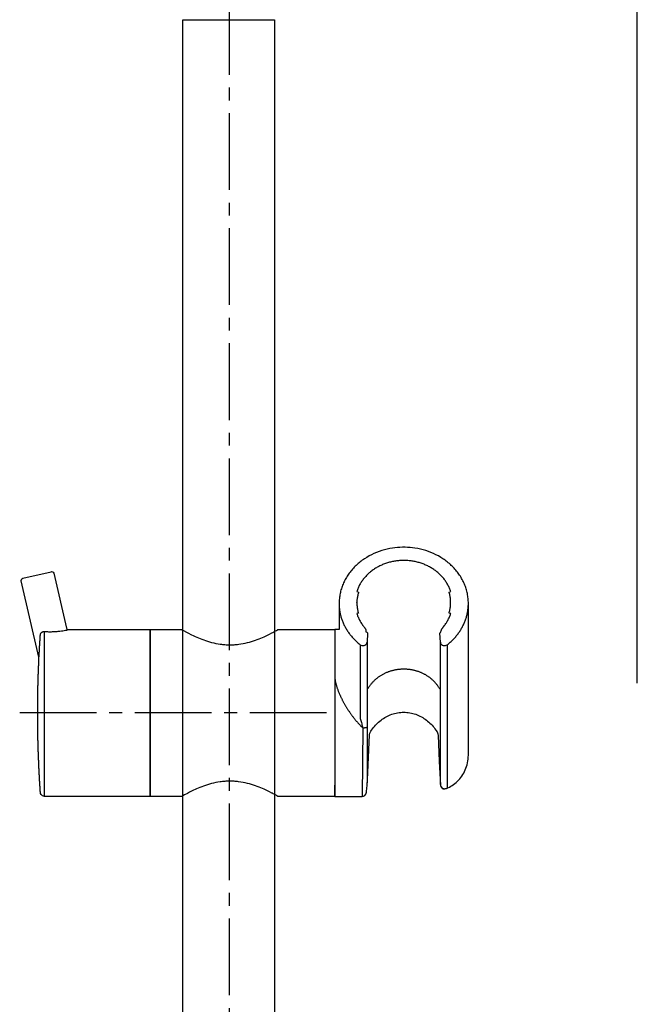
# Model space of a CAD drawing. Extents: x -10 to 389, y -508 to 257.
# Drawn here: x 46 to 194, y -256 to -19 of the extents above; entities that cross this region are included whole.
import ezdxf

# ---------------------------------------------------------------- set-up
doc = ezdxf.new("R2010")
doc.units = 0
doc.linetypes.add('AI9-LTYPE1', pattern=[6.35, 4.233333, -0.705556, 0.705556, -0.705556])
doc.layers.add('EBENE_1', color=160, linetype='CONTINUOUS')

# ---------------------------------------------------------------- blocks, each defined once
blk = doc.blocks.new('AI9-BLK1')
at = {"layer": 'EBENE_1', "color": 7}
for p, q in [((1.416, -12.276), (1.416, 45.215)), ((-31.283, -18.53), (-31.283, -9.434)), ((-25.453, -9.33), (-25.453, -11.725)), ((-9.469, -9.523), (-9.469, -9.522)), ((-9.065, -10.16), (-9.065, -18.071)), ((-25.453, -11.725), (-25.453, -18.53)), ((-13.441, -14.366), (-13.442, -14.362)), ((-13.73, -14.751), (-13.754, -18.53)), ((-9.449, -17.884), (-9.449, -17.875)), ((-9.216, -18.118), (-9.216, -18.108))]:
    blk.add_line(p, q, dxfattribs=at)
at = {"layer": 'EBENE_1', "color": 7, "linetype": 'AI9-LTYPE1'}
for p, q in [((-21.103, 44.575), (-21.103, -83.606)), ((-32.655, -13.903), (-15.108, -13.903))]:
    blk.add_line(p, q, dxfattribs=at)
at = {"layer": 'EBENE_1', "color": 7}
for points in [[(-23.659, 24.336), (-18.599, 24.336), (-18.599, -62.299), (-23.659, -62.299), (-23.659, 24.336)], [(-7.903, -7.881), (-7.905, -7.813), (-7.908, -7.745), (-7.911, -7.677), (-7.917, -7.609), (-7.925, -7.542), (-7.934, -7.475), (-7.946, -7.407), (-7.959, -7.341), (-7.973, -7.273), (-7.989, -7.208), (-8.007, -7.141), (-8.026, -7.076), (-8.047, -7.01), (-8.07, -6.945), (-8.094, -6.881), (-8.12, -6.817), (-8.148, -6.753), (-8.177, -6.691), (-8.208, -6.629), (-8.24, -6.567), (-8.274, -6.505), (-8.309, -6.445), (-8.346, -6.385), (-8.385, -6.327), (-8.424, -6.268), (-8.466, -6.21), (-8.509, -6.154), (-8.553, -6.099), (-8.598, -6.044), (-8.644, -5.989), (-8.693, -5.936), (-8.742, -5.884), (-8.793, -5.833), (-8.845, -5.782), (-8.898, -5.734), (-8.953, -5.685), (-9.009, -5.638), (-9.065, -5.592), (-9.123, -5.547), (-9.182, -5.503), (-9.242, -5.46), (-9.304, -5.419), (-9.429, -5.339), (-9.559, -5.264), (-9.691, -5.194), (-9.827, -5.13), (-9.967, -5.07), (-10.109, -5.016), (-10.253, -4.967), (-10.4, -4.924), (-10.549, -4.887), (-10.699, -4.855), (-10.852, -4.828), (-10.987, -4.81), (-11.122, -4.796), (-11.258, -4.787), (-11.395, -4.783), (-11.542, -4.783), (-11.679, -4.787), (-11.815, -4.796), (-11.951, -4.81), (-12.086, -4.828), (-12.238, -4.855), (-12.389, -4.887), (-12.537, -4.924), (-12.684, -4.967), (-12.829, -5.016), (-12.971, -5.07), (-13.11, -5.13), (-13.246, -5.194), (-13.379, -5.264), (-13.508, -5.339), (-13.634, -5.419), (-13.695, -5.46), (-13.755, -5.503), (-13.814, -5.547), (-13.872, -5.592), (-13.929, -5.638), (-13.985, -5.685), (-14.039, -5.734), (-14.093, -5.782), (-14.145, -5.833), (-14.195, -5.884), (-14.244, -5.936), (-14.293, -5.989), (-14.339, -6.044), (-14.386, -6.099), (-14.429, -6.154), (-14.471, -6.21), (-14.513, -6.268), (-14.553, -6.327), (-14.592, -6.385), (-14.628, -6.445), (-14.664, -6.505), (-14.697, -6.567), (-14.73, -6.629), (-14.76, -6.691), (-14.79, -6.753), (-14.817, -6.817), (-14.843, -6.881), (-14.867, -6.945), (-14.89, -7.01), (-14.911, -7.076), (-14.931, -7.141), (-14.949, -7.208), (-14.965, -7.273), (-14.979, -7.341), (-14.992, -7.407), (-15.003, -7.475), (-15.013, -7.542), (-15.02, -7.61), (-15.026, -7.677), (-15.031, -7.745), (-15.033, -7.813), (-15.034, -7.881), (-15.034, -9.33), (-15.263, -9.33), (-15.263, -18.53), (-15.263, -17.914), (-15.263, -18.53), (-13.764, -18.53), (-13.687, -18.517), (-13.617, -18.477), (-13.565, -18.417), (-13.538, -18.355), (-13.525, -18.293), (-13.514, -18.2), (-13.508, -18.129), (-13.472, -17.61), (-13.365, -15.137), (-13.338, -15.037), (-13.289, -14.939), (-13.241, -14.871), (-13.193, -14.803), (-13.142, -14.738), (-13.088, -14.672), (-13.033, -14.61), (-12.975, -14.549), (-12.914, -14.49), (-12.853, -14.433), (-12.789, -14.379), (-12.722, -14.326), (-12.655, -14.275), (-12.585, -14.228), (-12.513, -14.184), (-12.44, -14.142), (-12.365, -14.102), (-12.289, -14.065), (-12.211, -14.032), (-12.132, -14.002), (-12.052, -13.976), (-11.971, -13.953), (-11.888, -13.932), (-11.805, -13.916), (-11.722, -13.903), (-11.637, -13.894), (-11.553, -13.889), (-11.469, -13.886), (-11.384, -13.889), (-11.3, -13.894), (-11.216, -13.903), (-11.132, -13.916), (-11.049, -13.932), (-10.967, -13.953), (-10.885, -13.976), (-10.806, -14.002), (-10.726, -14.033), (-10.648, -14.065), (-10.572, -14.102), (-10.497, -14.142), (-10.424, -14.184), (-10.353, -14.228), (-10.283, -14.275), (-10.215, -14.326), (-10.149, -14.379), (-10.084, -14.433), (-10.023, -14.49), (-9.963, -14.549), (-9.905, -14.61), (-9.849, -14.672), (-9.796, -14.738), (-9.744, -14.803), (-9.696, -14.871), (-9.629, -14.974), (-9.587, -15.073), (-9.57, -15.171), (-9.516, -16.587), (-9.44, -17.937), (-9.408, -18.011), (-9.349, -18.074), (-9.285, -18.107), (-9.216, -18.118), (-9.104, -18.099), (-9.038, -18.069), (-8.953, -18.024), (-8.871, -17.977), (-8.791, -17.927), (-8.716, -17.875), (-8.648, -17.824), (-8.576, -17.764), (-8.501, -17.696), (-8.433, -17.627), (-8.371, -17.558), (-8.312, -17.485), (-8.256, -17.408), (-8.204, -17.328), (-8.155, -17.245), (-8.11, -17.158), (-8.071, -17.069), (-8.034, -16.977), (-8.002, -16.881), (-7.974, -16.782), (-7.951, -16.681), (-7.933, -16.577), (-7.919, -16.47), (-7.909, -16.362), (-7.904, -16.252), (-7.903, -7.91), (-7.903, -7.881)], [(-25.453, -18.53), (-31.283, -18.53), (-31.286, -18.53), (-31.342, -18.522), (-31.395, -18.501), (-31.441, -18.467), (-31.478, -18.423), (-31.502, -18.371), (-31.513, -18.316), (-31.515, -18.297), (-31.518, -18.239), (-31.522, -18.181), (-31.526, -18.125), (-31.529, -18.067), (-31.533, -18.01), (-31.536, -17.953), (-31.54, -17.895), (-31.544, -17.837), (-31.547, -17.78), (-31.551, -17.723), (-31.554, -17.665), (-31.557, -17.608), (-31.561, -17.55), (-31.564, -17.494), (-31.567, -17.436), (-31.571, -17.378), (-31.573, -17.321), (-31.576, -17.264), (-31.579, -17.206), (-31.582, -17.148), (-31.585, -17.091), (-31.587, -17.033), (-31.591, -16.977), (-31.593, -16.919), (-31.596, -16.861), (-31.598, -16.804), (-31.6, -16.746), (-31.604, -16.69), (-31.606, -16.632), (-31.608, -16.575), (-31.61, -16.517), (-31.613, -16.459), (-31.615, -16.402), (-31.618, -16.344), (-31.619, -16.287), (-31.621, -16.229), (-31.623, -16.171), (-31.626, -16.115), (-31.627, -16.057), (-31.629, -16), (-31.631, -15.942), (-31.633, -15.885), (-31.635, -15.827), (-31.636, -15.77), (-31.638, -15.713), (-31.639, -15.655), (-31.641, -15.597), (-31.643, -15.54), (-31.643, -15.482), (-31.645, -15.425), (-31.647, -15.367), (-31.648, -15.31), (-31.649, -15.252), (-31.65, -15.195), (-31.651, -15.137), (-31.652, -15.079), (-31.653, -15.023), (-31.654, -14.965), (-31.655, -14.908), (-31.656, -14.85), (-31.656, -14.793), (-31.657, -14.735), (-31.658, -14.677), (-31.659, -14.62), (-31.66, -14.563), (-31.66, -14.505), (-31.66, -14.448), (-31.66, -14.39), (-31.661, -14.332), (-31.661, -14.275), (-31.662, -14.217), (-31.662, -14.16), (-31.662, -14.103), (-31.662, -14.045), (-31.662, -13.987), (-31.662, -13.93), (-31.662, -13.926), (-31.662, -13.868), (-31.662, -13.811), (-31.662, -13.754), (-31.662, -13.696), (-31.662, -13.639), (-31.661, -13.581), (-31.661, -13.524), (-31.66, -13.466), (-31.66, -13.408), (-31.66, -13.351), (-31.66, -13.294), (-31.659, -13.236), (-31.658, -13.178), (-31.657, -13.121), (-31.656, -13.063), (-31.656, -13.006), (-31.655, -12.949), (-31.654, -12.892), (-31.653, -12.834), (-31.652, -12.776), (-31.651, -12.719), (-31.65, -12.661), (-31.649, -12.603), (-31.648, -12.547), (-31.647, -12.489), (-31.645, -12.431), (-31.643, -12.374), (-31.642, -12.316), (-31.641, -12.259), (-31.639, -12.201), (-31.638, -12.144), (-31.636, -12.086), (-31.635, -12.029), (-31.633, -11.971), (-31.63, -11.914), (-31.629, -11.856), (-31.627, -11.799), (-31.626, -11.742), (-31.623, -11.684), (-31.621, -11.627), (-31.619, -11.569), (-31.617, -11.512), (-31.615, -11.454), (-31.613, -11.397), (-31.61, -11.339), (-31.608, -11.281), (-31.605, -11.224), (-31.603, -11.167), (-31.6, -11.11), (-31.598, -11.052), (-31.596, -10.994), (-31.593, -10.937), (-31.59, -10.88), (-31.59, -10.878), (-31.587, -10.82), (-31.584, -10.763), (-31.581, -10.705), (-31.578, -10.648), (-31.574, -10.59), (-31.571, -10.533), (-31.568, -10.476), (-31.565, -10.418), (-31.562, -10.361), (-31.557, -10.304), (-31.554, -10.247), (-31.551, -10.189), (-31.547, -10.131), (-31.544, -10.074), (-31.54, -10.016), (-31.536, -9.959), (-31.532, -9.902), (-31.529, -9.845), (-31.525, -9.787), (-31.521, -9.729), (-31.517, -9.673), (-31.513, -9.615), (-31.511, -9.6), (-31.509, -9.586), (-31.506, -9.573), (-31.501, -9.56), (-31.496, -9.547), (-31.489, -9.535), (-31.483, -9.523), (-31.475, -9.512), (-31.466, -9.502), (-31.457, -9.491), (-31.446, -9.482), (-31.436, -9.475), (-31.424, -9.467), (-31.412, -9.46), (-31.4, -9.454), (-31.387, -9.448), (-31.373, -9.443), (-31.359, -9.44), (-31.344, -9.436), (-31.33, -9.435), (-31.314, -9.434), (-31.299, -9.434), (-31.283, -9.434), (-31.257, -9.436), (-31.177, -9.439), (-31.123, -9.44), (-31.069, -9.442), (-31.015, -9.442), (-30.96, -9.442), (-30.906, -9.441), (-30.852, -9.44), (-30.798, -9.438), (-30.744, -9.436), (-30.692, -9.432), (-30.64, -9.429), (-30.59, -9.425), (-30.539, -9.42), (-30.491, -9.416), (-30.444, -9.411), (-30.355, -9.399), (-30.273, -9.388), (-30.199, -9.376), (-30.134, -9.365), (-30.055, -9.349), (-29.964, -9.33), (-25.453, -9.33), (-25.453, -18.53)], [(-15.263, -9.33), (-15.263, -11.725), (-15.263, -18.53), (-18.415, -18.53), (-18.465, -18.501), (-18.515, -18.473), (-18.565, -18.445), (-18.615, -18.418), (-18.666, -18.39), (-18.717, -18.363), (-18.739, -18.352), (-18.867, -18.285), (-19.014, -18.213), (-19.094, -18.176), (-19.177, -18.138), (-19.266, -18.099), (-19.357, -18.061), (-19.453, -18.023), (-19.552, -17.984), (-19.654, -17.948), (-19.759, -17.911), (-19.869, -17.877), (-19.981, -17.845), (-20.095, -17.815), (-20.213, -17.787), (-20.333, -17.763), (-20.455, -17.742), (-20.579, -17.724), (-20.642, -17.717), (-20.705, -17.71), (-20.769, -17.705), (-20.832, -17.7), (-20.896, -17.697), (-20.96, -17.695), (-21.024, -17.694), (-21.088, -17.694), (-21.152, -17.695), (-21.216, -17.697), (-21.28, -17.7), (-21.343, -17.705), (-21.406, -17.709), (-21.47, -17.716), (-21.532, -17.723), (-21.595, -17.731), (-21.718, -17.751), (-21.84, -17.773), (-21.959, -17.8), (-22.075, -17.828), (-22.188, -17.86), (-22.299, -17.893), (-22.407, -17.928), (-22.511, -17.964), (-22.612, -18.001), (-22.709, -18.039), (-22.803, -18.078), (-22.893, -18.117), (-22.979, -18.154), (-23.061, -18.193), (-23.14, -18.23), (-23.282, -18.301), (-23.406, -18.366), (-23.556, -18.446), (-23.704, -18.53), (-25.453, -18.53), (-25.453, -9.33), (-23.704, -9.33), (-23.659, -9.356), (-23.703, -9.332), (-23.703, -9.331), (-23.704, -9.33), (-23.701, -9.333), (-23.625, -9.376), (-23.456, -9.468), (-23.341, -9.53), (-23.206, -9.598), (-23.053, -9.671), (-22.972, -9.709), (-22.885, -9.747), (-22.795, -9.786), (-22.701, -9.824), (-22.604, -9.863), (-22.503, -9.899), (-22.399, -9.936), (-22.291, -9.97), (-22.18, -10.003), (-22.067, -10.034), (-21.951, -10.063), (-21.832, -10.088), (-21.711, -10.111), (-21.587, -10.129), (-21.525, -10.138), (-21.462, -10.145), (-21.399, -10.151), (-21.336, -10.156), (-21.272, -10.16), (-21.209, -10.163), (-21.145, -10.166), (-21.081, -10.167), (-21.018, -10.167), (-20.954, -10.165), (-20.89, -10.163), (-20.826, -10.16), (-20.763, -10.155), (-20.7, -10.149), (-20.636, -10.143), (-20.574, -10.135), (-20.451, -10.117), (-20.328, -10.096), (-20.209, -10.072), (-20.091, -10.044), (-19.977, -10.014), (-19.866, -9.982), (-19.757, -9.948), (-19.651, -9.912), (-19.549, -9.875), (-19.451, -9.837), (-19.355, -9.799), (-19.264, -9.76), (-19.177, -9.722), (-19.093, -9.684), (-19.014, -9.646), (-18.867, -9.575), (-18.739, -9.509), (-18.687, -9.481), (-18.637, -9.454), (-18.587, -9.427), (-18.537, -9.399), (-18.486, -9.371), (-18.436, -9.343), (-18.415, -9.33), (-15.263, -9.33)]]:
    blk.add_lwpolyline(points, close=True, dxfattribs=at)
for points in [[(-9.449, -17.875), (-9.449, -10.021), (-9.469, -9.523), (-9.463, -9.509), (-9.432, -9.48), (-9.382, -9.347), (-9.379, -9.334), (-9.377, -9.325), (-9.374, -9.316), (-9.367, -9.303), (-9.358, -9.285), (-9.346, -9.265), (-9.331, -9.243), (-9.315, -9.221), (-9.303, -9.207), (-9.27, -9.166), (-9.237, -9.125), (-9.206, -9.084), (-9.176, -9.041), (-9.147, -8.998), (-9.118, -8.955), (-9.09, -8.911), (-9.065, -8.866), (-9.039, -8.822), (-9.016, -8.776), (-8.993, -8.731), (-8.971, -8.685), (-8.951, -8.638), (-8.931, -8.591), (-8.914, -8.544), (-8.897, -8.496), (-8.881, -8.448), (-8.877, -8.437), (-8.97, -8.415), (-8.955, -8.367), (-8.942, -8.319), (-8.931, -8.27), (-8.92, -8.221), (-8.91, -8.172), (-8.902, -8.122), (-8.896, -8.073), (-8.89, -8.023), (-8.886, -7.974), (-8.884, -7.924), (-8.882, -7.874), (-8.881, -7.835), (-8.882, -7.785), (-8.884, -7.736), (-8.887, -7.685), (-8.892, -7.636), (-8.897, -7.586), (-8.904, -7.537), (-8.913, -7.488), (-8.922, -7.439), (-8.933, -7.391), (-8.945, -7.342), (-8.958, -7.293), (-8.97, -7.256), (-8.877, -7.233), (-8.892, -7.186), (-8.91, -7.138), (-8.927, -7.091), (-8.946, -7.044), (-8.966, -6.998), (-8.987, -6.951), (-9.01, -6.905), (-9.034, -6.859), (-9.058, -6.815), (-9.084, -6.77), (-9.111, -6.726), (-9.139, -6.683), (-9.168, -6.64), (-9.198, -6.598), (-9.229, -6.555), (-9.262, -6.514), (-9.295, -6.474), (-9.329, -6.434), (-9.364, -6.394), (-9.4, -6.356), (-9.438, -6.318), (-9.475, -6.281), (-9.514, -6.244), (-9.554, -6.208), (-9.595, -6.172), (-9.636, -6.139), (-9.679, -6.104), (-9.722, -6.072), (-9.766, -6.039), (-9.811, -6.008), (-9.856, -5.977), (-9.903, -5.948), (-9.95, -5.92), (-9.998, -5.893), (-10.046, -5.866), (-10.095, -5.84), (-10.144, -5.815), (-10.195, -5.79), (-10.246, -5.767), (-10.298, -5.745), (-10.35, -5.724), (-10.402, -5.703), (-10.455, -5.684), (-10.509, -5.665), (-10.562, -5.648), (-10.617, -5.632), (-10.671, -5.616), (-10.726, -5.603), (-10.782, -5.589), (-10.837, -5.577), (-10.893, -5.565), (-10.95, -5.556), (-11.006, -5.547), (-11.063, -5.539), (-11.121, -5.532), (-11.177, -5.525), (-11.234, -5.521), (-11.292, -5.517), (-11.349, -5.514), (-11.407, -5.513), (-11.464, -5.512), (-11.521, -5.512), (-11.579, -5.514), (-11.637, -5.516), (-11.694, -5.52), (-11.751, -5.525), (-11.809, -5.531), (-11.865, -5.537), (-11.922, -5.545), (-11.978, -5.554), (-12.035, -5.564), (-12.091, -5.575), (-12.147, -5.587), (-12.202, -5.601), (-12.257, -5.614), (-12.312, -5.629), (-12.367, -5.646), (-12.42, -5.663), (-12.474, -5.68), (-12.527, -5.7), (-12.579, -5.72), (-12.631, -5.742), (-12.683, -5.763), (-12.734, -5.786), (-12.785, -5.811), (-12.834, -5.835), (-12.884, -5.861), (-12.932, -5.888), (-12.98, -5.915), (-13.027, -5.944), (-13.073, -5.973), (-13.119, -6.004), (-13.164, -6.035), (-13.208, -6.066), (-13.252, -6.099), (-13.294, -6.132), (-13.336, -6.167), (-13.377, -6.201), (-13.417, -6.237), (-13.456, -6.274), (-13.494, -6.311), (-13.531, -6.349), (-13.568, -6.388), (-13.603, -6.427), (-13.637, -6.467), (-13.671, -6.507), (-13.703, -6.549), (-13.734, -6.59), (-13.765, -6.633), (-13.794, -6.676), (-13.822, -6.719), (-13.849, -6.763), (-13.875, -6.808), (-13.9, -6.852), (-13.924, -6.898), (-13.947, -6.944), (-13.968, -6.99), (-13.988, -7.036), (-14.007, -7.083), (-14.025, -7.131), (-14.042, -7.178), (-14.058, -7.227), (-14.06, -7.233), (-13.968, -7.256), (-13.968, -7.296), (-13.982, -7.345), (-13.995, -7.393), (-14.007, -7.442), (-14.018, -7.491), (-14.027, -7.539), (-14.035, -7.589), (-14.042, -7.639), (-14.047, -7.688), (-14.051, -7.738), (-14.054, -7.788), (-14.056, -7.837), (-14.056, -7.856), (-14.056, -7.835), (-14.055, -7.885), (-14.054, -7.935), (-14.05, -7.984), (-14.046, -8.035), (-14.04, -8.084), (-14.033, -8.133), (-14.025, -8.182), (-14.016, -8.232), (-14.005, -8.28), (-13.993, -8.329), (-13.979, -8.378), (-13.968, -8.415), (-14.06, -8.437), (-14.045, -8.485), (-14.028, -8.532), (-14.011, -8.58), (-13.991, -8.627), (-13.971, -8.673), (-13.95, -8.719), (-13.927, -8.766), (-13.904, -8.811), (-13.879, -8.855), (-13.853, -8.9), (-13.827, -8.944), (-13.798, -8.988), (-13.77, -9.031), (-13.739, -9.073), (-13.708, -9.115), (-13.675, -9.156), (-13.643, -9.197), (-13.634, -9.207), (-13.623, -9.221), (-13.606, -9.243), (-13.591, -9.265), (-13.579, -9.285), (-13.57, -9.303), (-13.564, -9.316), (-13.561, -9.325), (-13.558, -9.334), (-13.556, -9.347), (-13.556, -9.455), (-13.555, -9.457), (-13.511, -9.476), (-13.508, -9.476), (-13.475, -9.509), (-13.475, -9.515), (-13.488, -10.021), (-13.488, -17.775)], [(-31.593, -10.848), (-32.567, -6.63), (-32.569, -6.618), (-32.563, -6.562), (-32.53, -6.517), (-32.481, -6.492), (-30.912, -6.13), (-30.901, -6.128), (-30.845, -6.135), (-30.8, -6.166), (-30.775, -6.215), (-30.076, -9.241), (-30.051, -9.29), (-30.005, -9.323), (-29.964, -9.33)], [(-15.034, -7.881), (-15.033, -7.931), (-15.032, -7.981), (-15.03, -8.031), (-15.026, -8.08), (-15.023, -8.13), (-15.017, -8.18), (-15.011, -8.229), (-15.004, -8.279), (-14.997, -8.328), (-14.988, -8.377), (-14.978, -8.426), (-14.967, -8.475), (-14.956, -8.524), (-14.943, -8.572), (-14.93, -8.621), (-14.915, -8.669), (-14.901, -8.717), (-14.885, -8.764), (-14.867, -8.813), (-14.85, -8.86), (-14.831, -8.906), (-14.811, -8.954), (-14.791, -9), (-14.77, -9.046), (-14.747, -9.092), (-14.725, -9.138), (-14.701, -9.183), (-14.676, -9.229), (-14.651, -9.274), (-14.624, -9.317), (-14.597, -9.361), (-14.57, -9.405), (-14.541, -9.448), (-14.511, -9.491), (-14.48, -9.533), (-14.45, -9.575), (-14.417, -9.616), (-14.385, -9.657), (-14.351, -9.698), (-14.317, -9.737), (-14.283, -9.777), (-14.247, -9.816), (-14.21, -9.855), (-14.173, -9.892), (-14.136, -9.931), (-14.097, -9.967), (-14.058, -10.003), (-14.018, -10.039), (-13.977, -10.075), (-13.936, -10.11), (-13.894, -10.144), (-13.874, -10.16), (-13.827, -10.189), (-13.774, -10.207), (-13.717, -10.213), (-13.66, -10.207), (-13.607, -10.188), (-13.561, -10.158), (-13.525, -10.121), (-13.5, -10.076), (-13.489, -10.028), (-13.488, -10.021)], [(-9.065, -10.16), (-9.022, -10.127), (-8.981, -10.092), (-8.94, -10.057), (-8.9, -10.021), (-8.86, -9.985), (-8.821, -9.948), (-8.783, -9.911), (-8.746, -9.874), (-8.709, -9.835), (-8.673, -9.797), (-8.638, -9.757), (-8.603, -9.717), (-8.569, -9.677), (-8.536, -9.636), (-8.504, -9.595), (-8.472, -9.553), (-8.441, -9.511), (-8.411, -9.469), (-8.382, -9.426), (-8.354, -9.383), (-8.326, -9.339), (-8.299, -9.295), (-8.273, -9.251), (-8.248, -9.206), (-8.225, -9.161), (-8.201, -9.115), (-8.178, -9.069), (-8.157, -9.024), (-8.135, -8.977), (-8.116, -8.931), (-8.096, -8.883), (-8.079, -8.836), (-8.061, -8.788), (-8.045, -8.74), (-8.029, -8.693), (-8.015, -8.645), (-8.001, -8.596), (-7.988, -8.548), (-7.976, -8.499), (-7.965, -8.45), (-7.955, -8.401), (-7.946, -8.352), (-7.937, -8.303), (-7.93, -8.253), (-7.924, -8.204), (-7.918, -8.155), (-7.913, -8.105), (-7.909, -8.055), (-7.907, -8.005), (-7.905, -7.956), (-7.904, -7.905), (-7.903, -7.881)], [(-13.874, -10.16), (-13.874, -14.206), (-13.863, -14.242), (-13.848, -14.297), (-13.832, -14.352), (-13.817, -14.408), (-13.801, -14.463), (-13.787, -14.519), (-13.773, -14.574), (-13.758, -14.63), (-13.745, -14.685), (-13.731, -14.741)], [(-9.449, -10.021), (-9.44, -10.069), (-9.418, -10.115), (-9.383, -10.154), (-9.338, -10.184), (-9.286, -10.204), (-9.229, -10.212), (-9.172, -10.208), (-9.119, -10.193), (-9.071, -10.165), (-9.065, -10.16)], [(-9.449, -17.875), (-9.448, -17.888), (-9.447, -17.9), (-9.445, -17.913), (-9.443, -17.925), (-9.439, -17.938), (-9.435, -17.95), (-9.43, -17.962), (-9.426, -17.974), (-9.419, -17.986), (-9.413, -17.997), (-9.405, -18.008), (-9.398, -18.019), (-9.389, -18.03), (-9.38, -18.039), (-9.37, -18.049), (-9.359, -18.058), (-9.348, -18.067), (-9.336, -18.075), (-9.323, -18.083), (-9.311, -18.088), (-9.297, -18.094), (-9.284, -18.099), (-9.271, -18.103), (-9.257, -18.106), (-9.243, -18.108), (-9.229, -18.108), (-9.216, -18.108)], [(-9.216, -18.108), (-9.193, -18.108), (-9.169, -18.106), (-9.148, -18.102), (-9.127, -18.097), (-9.107, -18.09), (-9.09, -18.084), (-9.073, -18.076), (-9.065, -18.071)]]:
    blk.add_lwpolyline(points, dxfattribs=at)
for points in [[(-15.258, -11.631, 0), (-15.262, -11.655, 0), (-15.266, -11.68, 0), (-15.269, -11.704, 0), (-15.272, -11.73, 0), (-15.274, -11.755, 0), (-15.276, -11.781, 0), (-15.277, -11.807, 0), (-15.277, -11.834, 0), (-15.277, -11.86, 0), (-15.277, -11.887, 0), (-15.276, -11.915, 0), (-15.274, -11.942, 0), (-15.272, -11.97, 0), (-15.269, -11.998, 0), (-15.266, -12.027, 0), (-15.263, -12.056, 0), (-15.259, -12.084, 0), (-15.254, -12.114, 0), (-15.249, -12.143, 0), (-15.244, -12.172, 0), (-15.238, -12.202, 0), (-15.232, -12.232, 0), (-15.225, -12.262, 0), (-15.218, -12.292, 0), (-15.21, -12.323, 0), (-15.202, -12.354, 0), (-15.194, -12.384, 0), (-15.185, -12.415, 0), (-15.176, -12.446, 0), (-15.166, -12.478, 0), (-15.156, -12.509, 0), (-15.146, -12.54, 0), (-15.135, -12.572, 0), (-15.124, -12.604, 0), (-15.113, -12.636, 0), (-15.101, -12.667, 0), (-15.089, -12.699, 0), (-15.077, -12.731, 0), (-15.064, -12.763, 0), (-15.051, -12.796, 0), (-15.038, -12.828, 0), (-15.024, -12.86, 0), (-15.01, -12.892, 0), (-14.996, -12.925, 0), (-14.981, -12.957, 0), (-14.966, -12.989, 0), (-14.951, -13.021, 0), (-14.936, -13.054, 0), (-14.92, -13.086, 0), (-14.905, -13.118, 0), (-14.889, -13.15, 0), (-14.872, -13.183, 0), (-14.856, -13.215, 0), (-14.839, -13.247, 0), (-14.822, -13.279, 0), (-14.805, -13.311, 0), (-14.787, -13.343, 0), (-14.77, -13.375, 0), (-14.752, -13.406, 0), (-14.734, -13.438, 0), (-14.716, -13.47, 0), (-14.698, -13.501, 0), (-14.679, -13.532, 0), (-14.661, -13.563, 0), (-14.642, -13.594, 0), (-14.623, -13.625, 0), (-14.604, -13.656, 0), (-14.585, -13.686, 0), (-14.566, -13.717, 0), (-14.546, -13.747, 0), (-14.527, -13.777, 0), (-14.507, -13.807, 0), (-14.487, -13.836, 0), (-14.468, -13.866, 0), (-14.448, -13.895, 0), (-14.428, -13.924, 0), (-14.408, -13.952, 0), (-14.388, -13.981, 0), (-14.368, -14.009, 0), (-14.348, -14.037, 0), (-14.328, -14.065, 0), (-14.307, -14.092, 0), (-14.287, -14.119, 0), (-14.267, -14.146, 0), (-14.247, -14.173, 0), (-14.226, -14.199, 0), (-14.206, -14.225, 0), (-14.186, -14.25, 0), (-14.166, -14.276, 0), (-14.146, -14.301, 0), (-14.126, -14.325, 0), (-14.105, -14.35, 0), (-14.085, -14.373, 0), (-14.065, -14.397, 0), (-14.045, -14.42, 0), (-14.025, -14.443, 0), (-14.006, -14.465, 0), (-13.986, -14.487, 0), (-13.966, -14.509, 0), (-13.947, -14.53, 0), (-13.927, -14.551, 0), (-13.908, -14.571, 0), (-13.889, -14.591, 0), (-13.87, -14.61, 0), (-13.851, -14.629, 0), (-13.832, -14.648, 0), (-13.813, -14.666, 0), (-13.794, -14.683, 0), (-13.776, -14.7, 0), (-13.758, -14.717, 0), (-13.74, -14.733, 0), (-13.73, -14.741, 0), (-13.728, -14.741, 0), (-13.726, -14.741, 0), (-13.724, -14.741, 0), (-13.722, -14.741, 0), (-13.719, -14.741, 0), (-13.717, -14.742, 0), (-13.715, -14.742, 0), (-13.713, -14.742, 0), (-13.71, -14.742, 0), (-13.708, -14.742, 0), (-13.706, -14.742, 0), (-13.703, -14.742, 0), (-13.701, -14.742, 0), (-13.698, -14.742, 0), (-13.696, -14.742, 0), (-13.694, -14.742, 0), (-13.691, -14.742, 0), (-13.688, -14.742, 0), (-13.686, -14.742, 0), (-13.683, -14.741, 0), (-13.681, -14.741, 0), (-13.678, -14.741, 0), (-13.675, -14.741, 0), (-13.673, -14.741, 0), (-13.67, -14.741, 0), (-13.667, -14.741, 0), (-13.665, -14.741, 0), (-13.662, -14.741, 0), (-13.659, -14.741, 0), (-13.656, -14.741, 0), (-13.654, -14.74, 0), (-13.651, -14.74, 0), (-13.648, -14.74, 0), (-13.645, -14.74, 0), (-13.643, -14.74, 0), (-13.64, -14.74, 0), (-13.637, -14.739, 0), (-13.634, -14.739, 0), (-13.631, -14.739, 0), (-13.629, -14.739, 0), (-13.626, -14.739, 0), (-13.623, -14.739, 0), (-13.62, -14.738, 0), (-13.617, -14.738, 0), (-13.615, -14.738, 0), (-13.612, -14.738, 0), (-13.609, -14.737, 0), (-13.606, -14.737, 0), (-13.604, -14.737, 0), (-13.601, -14.737, 0), (-13.598, -14.736, 0), (-13.595, -14.736, 0), (-13.593, -14.736, 0), (-13.59, -14.736, 0), (-13.587, -14.735, 0), (-13.585, -14.735, 0), (-13.582, -14.735, 0), (-13.579, -14.734, 0), (-13.577, -14.734, 0), (-13.574, -14.734, 0), (-13.572, -14.733, 0), (-13.569, -14.733, 0), (-13.567, -14.733, 0), (-13.564, -14.732, 0), (-13.562, -14.732, 0), (-13.56, -14.732, 0), (-13.557, -14.731, 0), (-13.555, -14.731, 0), (-13.553, -14.73, 0), (-13.55, -14.73, 0), (-13.548, -14.73, 0), (-13.546, -14.729, 0), (-13.544, -14.729, 0), (-13.542, -14.728, 0), (-13.54, -14.728, 0), (-13.537, -14.727, 0), (-13.536, -14.727, 0), (-13.534, -14.726, 0), (-13.532, -14.726, 0), (-13.53, -14.726, 0), (-13.528, -14.725, 0), (-13.526, -14.725, 0), (-13.524, -14.724, 0), (-13.523, -14.724, 0), (-13.521, -14.723, 0), (-13.52, -14.723, 0), (-13.518, -14.722, 0), (-13.517, -14.722, 0), (-13.515, -14.721, 0), (-13.514, -14.721, 0), (-13.512, -14.72, 0), (-13.511, -14.72, 0), (-13.51, -14.719, 0), (-13.509, -14.718, 0), (-13.508, -14.718, 0), (-13.507, -14.717, 0), (-13.506, -14.717, 0), (-13.505, -14.716, 0), (-13.504, -14.716, 0), (-13.504, -14.715, 0), (-13.503, -14.714, 0), (-13.502, -14.714, 0), (-13.502, -14.713, 0), (-13.501, -14.713, 0), (-13.501, -14.712, 0), (-13.501, -14.711, 0), (-13.5, -14.711, 0), (-13.5, -14.71, 0), (-13.5, -14.709, 0), (-13.5, -14.709, 0), (-13.5, -14.708, 0)], [(-9.485, -12.597, 0), (-9.505, -12.563, 0), (-9.525, -12.53, 0), (-9.546, -12.497, 0), (-9.568, -12.464, 0), (-9.59, -12.432, 0), (-9.613, -12.401, 0), (-9.636, -12.371, 0), (-9.659, -12.34, 0), (-9.683, -12.311, 0), (-9.708, -12.282, 0), (-9.733, -12.253, 0), (-9.758, -12.225, 0), (-9.784, -12.198, 0), (-9.81, -12.171, 0), (-9.837, -12.144, 0), (-9.864, -12.119, 0), (-9.892, -12.093, 0), (-9.92, -12.069, 0), (-9.948, -12.044, 0), (-9.977, -12.021, 0), (-10.006, -11.998, 0), (-10.035, -11.975, 0), (-10.065, -11.953, 0), (-10.095, -11.931, 0), (-10.126, -11.91, 0), (-10.156, -11.89, 0), (-10.187, -11.87, 0), (-10.219, -11.851, 0), (-10.251, -11.832, 0), (-10.283, -11.813, 0), (-10.315, -11.796, 0), (-10.348, -11.779, 0), (-10.38, -11.762, 0), (-10.414, -11.746, 0), (-10.447, -11.73, 0), (-10.481, -11.715, 0), (-10.514, -11.701, 0), (-10.549, -11.687, 0), (-10.583, -11.673, 0), (-10.617, -11.66, 0), (-10.652, -11.648, 0), (-10.687, -11.636, 0), (-10.722, -11.625, 0), (-10.757, -11.614, 0), (-10.793, -11.604, 0), (-10.828, -11.594, 0), (-10.864, -11.585, 0), (-10.9, -11.577, 0), (-10.936, -11.569, 0), (-10.972, -11.561, 0), (-11.008, -11.554, 0), (-11.045, -11.548, 0), (-11.081, -11.542, 0), (-11.118, -11.536, 0), (-11.155, -11.532, 0), (-11.191, -11.527, 0), (-11.228, -11.524, 0), (-11.265, -11.52, 0), (-11.302, -11.518, 0), (-11.339, -11.516, 0), (-11.376, -11.514, 0), (-11.413, -11.513, 0), (-11.45, -11.512, 0), (-11.487, -11.512, 0), (-11.524, -11.513, 0), (-11.56, -11.514, 0), (-11.598, -11.516, 0), (-11.634, -11.518, 0), (-11.671, -11.521, 0), (-11.708, -11.524, 0), (-11.745, -11.528, 0), (-11.782, -11.532, 0), (-11.818, -11.537, 0), (-11.855, -11.542, 0), (-11.891, -11.548, 0), (-11.928, -11.555, 0), (-11.964, -11.562, 0), (-12, -11.569, 0), (-12.036, -11.577, 0), (-12.072, -11.586, 0), (-12.108, -11.595, 0), (-12.143, -11.605, 0), (-12.179, -11.615, 0), (-12.214, -11.626, 0), (-12.249, -11.637, 0), (-12.284, -11.649, 0), (-12.319, -11.662, 0), (-12.353, -11.674, 0), (-12.388, -11.688, 0), (-12.422, -11.702, 0), (-12.456, -11.716, 0), (-12.489, -11.732, 0), (-12.523, -11.747, 0), (-12.556, -11.763, 0), (-12.589, -11.78, 0), (-12.621, -11.797, 0), (-12.654, -11.815, 0), (-12.686, -11.833, 0), (-12.718, -11.852, 0), (-12.749, -11.871, 0), (-12.78, -11.891, 0), (-12.811, -11.912, 0), (-12.841, -11.933, 0), (-12.872, -11.954, 0), (-12.902, -11.976, 0), (-12.931, -11.999, 0), (-12.96, -12.022, 0), (-12.989, -12.046, 0), (-13.017, -12.07, 0), (-13.045, -12.095, 0), (-13.073, -12.12, 0), (-13.1, -12.146, 0), (-13.127, -12.172, 0), (-13.153, -12.199, 0), (-13.179, -12.226, 0), (-13.204, -12.254, 0), (-13.229, -12.283, 0), (-13.254, -12.312, 0), (-13.278, -12.341, 0), (-13.301, -12.371, 0), (-13.324, -12.402, 0), (-13.347, -12.433, 0), (-13.369, -12.465, 0), (-13.391, -12.497, 0), (-13.412, -12.53, 0), (-13.432, -12.563, 0), (-13.452, -12.597, 0)]]:
    blk.add_polyline3d(points, dxfattribs=at)

msp = doc.modelspace()

# ---------------------------------------------------------------- block references
at = {"layer": 'EBENE_1', "color": 7, "xscale": 4.347928647924419, "yscale": 4.347928647924419, "zscale": 4.347928647924419}
msp.add_blockref('AI9-BLK1', (187.92, -125.12), dxfattribs=at)

doc.saveas('drawing.dxf')
